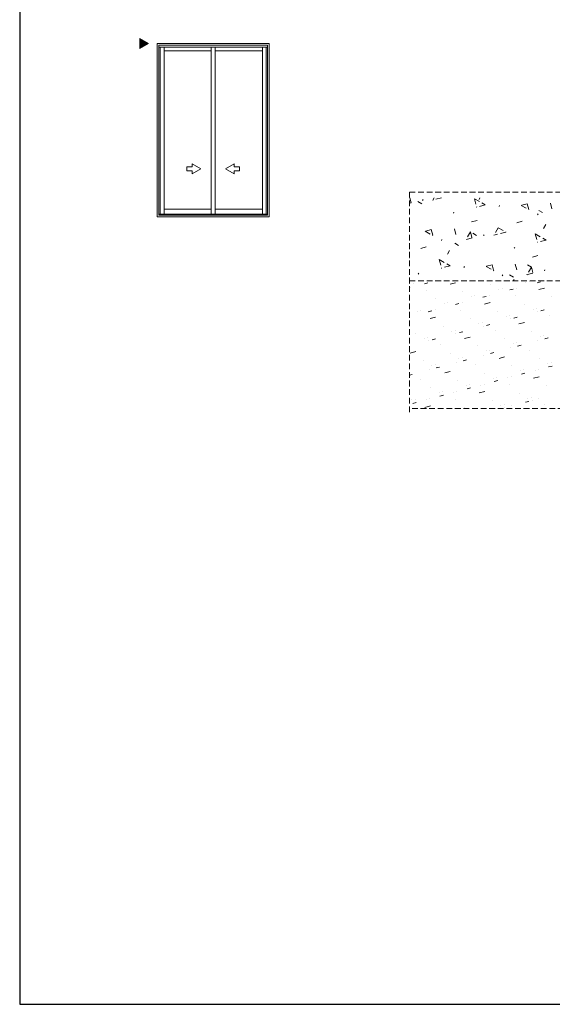
# Model space of a CAD drawing. Units: millimetres. Extents: x 3216 to 5314, y 6554 to 9026.
# Drawn here: x 4160 to 4206, y 6554 to 6640 of the extents above; entities that cross this region are included whole.
import ezdxf

# ---------------------------------------------------------------- set-up
doc = ezdxf.new("R2010")
doc.units = ezdxf.units.MM
doc.linetypes.add('DASHED', pattern=[0.75, 0.5, -0.25])
doc.layers.add('Layout', color=9, linetype='Continuous')
doc.layers.add('Level 1', color=7, linetype='Continuous', lineweight=0)
doc.layers.add('PERFIL_CORTE', color=10, linetype='DASHED', lineweight=5)

msp = doc.modelspace()

# ---------------------------------------------------------------- hatches: boundary and pattern name
at = {"layer": 'Level 1', "linetype": 'Continuous', "lineweight": 0, "true_color": 0xbd0d26}
msp.add_hatch(color=242, dxfattribs=at).paths.add_polyline_path([(4170.285, 6638.75), (4171.041, 6638.314), (4170.285, 6637.877)])

# ---------------------------------------------------------------- linework, layer by layer
at = {"layer": 'Layout'}
msp.add_lwpolyline([(4159.774, 6554.366), (4369.774, 6554.366), (4369.774, 6851.366), (4159.774, 6851.366), (4159.774, 6554.366)], dxfattribs=at)
at = {"layer": 'Level 1', "color": 8, "linetype": 'Continuous', "lineweight": 0}
for p, q in [((4171.774, 6623.15), (4171.774, 6638.314)), ((4181.576, 6638.314), (4171.774, 6638.314)), ((4171.921, 6623.296), (4171.921, 6638.167)), ((4181.43, 6638.167), (4171.921, 6638.167)), ((4181.43, 6637.996), (4171.921, 6637.996)), ((4172.036, 6623.408), (4172.036, 6637.996)), ((4172.397, 6623.408), (4172.397, 6637.996)), ((4176.502, 6637.996), (4176.502, 6623.408)), ((4176.848, 6637.996), (4176.848, 6623.408)), ((4180.982, 6637.996), (4180.982, 6623.408)), ((4181.314, 6623.408), (4181.314, 6637.996)), ((4181.43, 6623.296), (4181.43, 6638.167)), ((4181.576, 6623.15), (4181.576, 6638.314)), ((4172.397, 6637.658), (4176.502, 6637.658)), ((4176.502, 6637.658), (4176.502, 6623.844)), ((4176.848, 6637.658), (4180.982, 6637.658)), ((4180.982, 6637.658), (4180.982, 6623.844)), ((4174.839, 6627.52), (4174.839, 6627.787)), ((4174.839, 6627.787), (4175.595, 6627.351)), ((4178.511, 6627.787), (4177.756, 6627.351)), ((4178.511, 6627.52), (4178.511, 6627.787)), ((4174.367, 6627.182), (4174.367, 6627.52)), ((4174.367, 6627.52), (4174.839, 6627.52)), ((4174.839, 6627.182), (4174.367, 6627.182)), ((4175.595, 6627.351), (4174.839, 6626.915)), ((4174.839, 6626.915), (4174.839, 6627.182)), ((4177.756, 6627.351), (4178.511, 6626.915)), ((4178.983, 6627.52), (4178.511, 6627.52)), ((4178.511, 6626.915), (4178.511, 6627.182)), ((4178.511, 6627.182), (4178.983, 6627.182)), ((4178.983, 6627.182), (4178.983, 6627.52)), ((4171.921, 6623.408), (4181.43, 6623.408)), ((4176.502, 6623.844), (4172.397, 6623.844)), ((4180.982, 6623.844), (4176.848, 6623.844)), ((4171.774, 6623.15), (4181.576, 6623.15)), ((4171.921, 6623.296), (4181.43, 6623.296))]:
    msp.add_line(p, q, dxfattribs=at)
at = {"layer": 'Level 1', "color": 242, "linetype": 'Continuous', "lineweight": 0, "true_color": 0xbd0d26}
msp.add_lwpolyline([(4171.041, 6638.314), (4170.285, 6638.75), (4170.285, 6637.877)], close=True, dxfattribs=at)
at = {"layer": 'PERFIL_CORTE', "color": 251, "true_color": 0x636466}
for p, q in [((4193.838, 6606.1), (4193.838, 6625.304)), ((4193.838, 6625.304), (4245.608, 6625.304)), ((4193.977, 6624.391), (4193.838, 6624.354)), ((4193.862, 6624.82), (4193.977, 6624.391)), ((4194.568, 6624.493), (4194.901, 6624.301)), ((4195.026, 6624.672), (4194.978, 6624.589)), ((4195.999, 6624.82), (4195.884, 6624.621)), ((4196.628, 6624.82), (4195.884, 6624.621)), ((4199.504, 6624.747), (4200.445, 6624.204)), ((4199.504, 6624.747), (4199.703, 6624.005)), ((4199.99, 6624.82), (4199.914, 6624.688)), ((4204.123, 6624.298), (4203.598, 6624.157)), ((4204.123, 6624.298), (4204.264, 6623.774)), ((4206.148, 6624.349), (4206.288, 6623.824)), ((4197.713, 6623.564), (4197.665, 6623.481)), ((4200.445, 6624.204), (4199.703, 6624.005)), ((4201.705, 6624.142), (4201.657, 6624.059)), ((4203.599, 6624.157), (4204.264, 6623.773)), ((4205.06, 6623.425), (4205.012, 6623.341)), ((4205.121, 6623.722), (4205.454, 6623.53)), ((4199.734, 6622.841), (4199.209, 6622.7)), ((4203.688, 6622.776), (4203.163, 6622.635)), ((4195.729, 6622.049), (4195.205, 6621.908)), ((4195.205, 6621.908), (4195.87, 6621.524)), ((4195.729, 6622.049), (4195.87, 6621.524)), ((4197.754, 6622.1), (4197.894, 6621.575)), ((4199.158, 6621.843), (4198.774, 6621.178)), ((4199.158, 6621.843), (4199.299, 6621.319)), ((4199.358, 6621.728), (4199.69, 6621.536)), ((4201.589, 6622.213), (4201.205, 6621.548)), ((4202.254, 6621.829), (4201.205, 6621.548)), ((4201.589, 6622.213), (4202.254, 6621.829)), ((4204.826, 6621.675), (4205.767, 6621.132)), ((4204.826, 6621.675), (4205.025, 6620.933)), ((4205.735, 6622.481), (4205.543, 6622.148)), ((4196.666, 6621.175), (4196.618, 6621.092)), ((4197.791, 6620.858), (4198.124, 6620.666)), ((4199.299, 6621.318), (4198.774, 6621.178)), ((4200.348, 6621.6), (4200.3, 6621.516)), ((4205.767, 6621.132), (4205.025, 6620.933)), ((4195.294, 6620.527), (4194.769, 6620.386)), ((4197.341, 6620.232), (4197.149, 6619.899)), ((4203.034, 6620.492), (4202.986, 6620.409)), ((4193.838, 6619.593), (4193.86, 6619.58)), ((4193.86, 6619.58), (4193.838, 6619.574)), ((4196.432, 6619.426), (4197.373, 6618.883)), ((4196.432, 6619.426), (4196.631, 6618.684)), ((4205.056, 6619.769), (4204.531, 6619.628)), ((4194.64, 6618.243), (4194.592, 6618.16)), ((4197.373, 6618.883), (4196.631, 6618.684)), ((4198.633, 6618.821), (4198.585, 6618.737)), ((4201.051, 6618.977), (4200.526, 6618.836)), ((4200.526, 6618.836), (4201.191, 6618.452)), ((4201.051, 6618.977), (4201.191, 6618.452)), ((4203.075, 6619.027), (4203.216, 6618.503)), ((4204.48, 6618.771), (4204.096, 6618.106)), ((4204.62, 6618.246), (4204.096, 6618.106)), ((4204.147, 6618.963), (4204.48, 6618.771)), ((4204.48, 6618.771), (4204.62, 6618.246)), ((4205.669, 6618.527), (4205.621, 6618.444)), ((4193.838, 6617.562), (4245.608, 6617.562)), ((4194.167, 6617.374), (4194.167, 6617.374)), ((4195.137, 6617.316), (4195.434, 6617.396)), ((4195.434, 6617.396), (4195.434, 6617.396)), ((4197.373, 6617.279), (4197.967, 6617.438)), ((4197.67, 6617.359), (4197.67, 6617.359)), ((4201.988, 6618.103), (4201.94, 6618.02)), ((4202.581, 6618.093), (4202.913, 6617.901)), ((4202.97, 6617.691), (4202.895, 6617.562)), ((4204.003, 6617.465), (4204.003, 6617.465)), ((4204.3, 6617.545), (4204.3, 6617.545)), ((4204.973, 6617.407), (4205.27, 6617.487)), ((4204.973, 6617.407), (4204.973, 6617.407)), ((4193.87, 6617.295), (4193.87, 6617.295)), ((4193.95, 6616.998), (4193.95, 6616.998)), ((4195.296, 6616.723), (4195.296, 6616.723)), ((4198.502, 6616.628), (4198.502, 6616.628)), ((4200.876, 6617.264), (4200.876, 6617.264)), ((4201.629, 6616.829), (4201.629, 6616.829)), ((4201.926, 6616.909), (4201.926, 6616.909)), ((4202.599, 6616.771), (4202.896, 6616.851)), ((4202.599, 6616.771), (4202.599, 6616.771)), ((4203.192, 6616.93), (4203.192, 6616.93)), ((4205.132, 6616.814), (4205.726, 6616.973)), ((4205.429, 6616.893), (4205.429, 6616.893)), ((4196.128, 6615.991), (4196.128, 6615.991)), ((4197.177, 6615.636), (4197.177, 6615.636)), ((4198.444, 6615.658), (4198.444, 6615.658)), ((4199.255, 6616.193), (4199.255, 6616.193)), ((4199.552, 6616.273), (4199.552, 6616.273)), ((4200.225, 6616.135), (4200.521, 6616.214)), ((4200.225, 6616.135), (4200.225, 6616.135)), ((4200.384, 6615.541), (4200.977, 6615.7)), ((4200.681, 6615.621), (4200.681, 6615.621)), ((4200.818, 6616.294), (4200.818, 6616.294)), ((4203.055, 6616.257), (4203.055, 6616.257)), ((4206.261, 6616.162), (4206.261, 6616.162)), ((4194.507, 6614.921), (4194.507, 6614.921)), ((4194.803, 6615), (4194.803, 6615)), ((4195.476, 6614.863), (4195.773, 6614.942)), ((4195.476, 6614.863), (4195.476, 6614.863)), ((4196.07, 6615.022), (4196.07, 6615.022)), ((4196.881, 6615.557), (4196.881, 6615.557)), ((4197.851, 6615.499), (4198.147, 6615.578)), ((4197.851, 6615.499), (4197.851, 6615.499)), ((4198.306, 6614.985), (4198.306, 6614.985)), ((4201.513, 6614.89), (4201.513, 6614.89)), ((4203.887, 6615.526), (4203.887, 6615.526)), ((4204.639, 6615.091), (4204.639, 6615.091)), ((4204.936, 6615.171), (4204.936, 6615.171)), ((4205.016, 6614.874), (4205.016, 6614.874)), ((4205.312, 6614.953), (4205.609, 6615.033)), ((4205.312, 6614.953), (4205.312, 6614.953)), ((4195.635, 6614.269), (4196.229, 6614.428)), ((4195.932, 6614.349), (4195.932, 6614.349)), ((4199.138, 6614.253), (4199.138, 6614.253)), ((4200.188, 6613.898), (4200.188, 6613.898)), ((4202.265, 6614.455), (4202.265, 6614.455)), ((4202.562, 6614.535), (4202.562, 6614.535)), ((4202.641, 6614.238), (4202.641, 6614.238)), ((4202.938, 6614.317), (4203.235, 6614.397)), ((4202.938, 6614.317), (4202.938, 6614.317)), ((4203.394, 6613.803), (4203.988, 6613.962)), ((4206.065, 6614.519), (4206.065, 6614.519)), ((4196.764, 6613.617), (4196.764, 6613.617)), ((4197.517, 6613.183), (4197.517, 6613.183)), ((4197.814, 6613.262), (4197.814, 6613.262)), ((4198.19, 6613.045), (4198.487, 6613.125)), ((4198.19, 6613.045), (4198.19, 6613.045)), ((4199.891, 6613.819), (4199.891, 6613.819)), ((4200.267, 6613.602), (4200.267, 6613.602)), ((4200.564, 6613.681), (4200.861, 6613.761)), ((4200.564, 6613.681), (4200.564, 6613.681)), ((4201.317, 6613.247), (4201.317, 6613.247)), ((4203.691, 6613.883), (4203.691, 6613.883)), ((4204.523, 6613.152), (4204.523, 6613.152)), ((4194.39, 6612.981), (4194.39, 6612.981)), ((4195.143, 6612.547), (4195.143, 6612.547)), ((4195.439, 6612.626), (4195.439, 6612.626)), ((4195.519, 6612.329), (4195.519, 6612.329)), ((4195.816, 6612.409), (4196.113, 6612.488)), ((4195.816, 6612.409), (4195.816, 6612.409)), ((4197.893, 6612.966), (4197.893, 6612.966)), ((4198.646, 6612.531), (4199.239, 6612.69)), ((4198.943, 6612.611), (4198.943, 6612.611)), ((4202.149, 6612.515), (4202.149, 6612.515)), ((4205.058, 6612.341), (4205.058, 6612.341)), ((4205.058, 6612.341), (4205.058, 6612.341)), ((4205.276, 6612.717), (4205.276, 6612.717)), ((4205.572, 6612.797), (4205.572, 6612.797)), ((4205.652, 6612.5), (4205.949, 6612.579)), ((4193.897, 6611.259), (4194.491, 6611.418)), ((4194.194, 6611.338), (4194.194, 6611.338)), ((4196.568, 6611.974), (4196.568, 6611.974)), ((4199.775, 6611.879), (4199.775, 6611.879)), ((4200.527, 6611.445), (4200.527, 6611.445)), ((4200.824, 6611.524), (4200.824, 6611.524)), ((4200.903, 6611.228), (4201.2, 6611.307)), ((4202.684, 6611.705), (4202.684, 6611.705)), ((4202.684, 6611.705), (4202.684, 6611.705)), ((4202.901, 6612.081), (4202.901, 6612.081)), ((4203.198, 6612.16), (4203.198, 6612.16)), ((4203.278, 6611.864), (4203.574, 6611.943)), ((4204.327, 6611.509), (4204.327, 6611.509)), ((4195.026, 6610.607), (4195.026, 6610.607)), ((4197.4, 6611.243), (4197.4, 6611.243)), ((4198.153, 6610.809), (4198.153, 6610.809)), ((4198.45, 6610.888), (4198.45, 6610.888)), ((4198.529, 6610.591), (4198.826, 6610.671)), ((4200.31, 6611.068), (4200.31, 6611.068)), ((4200.31, 6611.068), (4200.31, 6611.068)), ((4201.656, 6610.793), (4202.25, 6610.952)), ((4201.953, 6610.873), (4201.953, 6610.873)), ((4205.159, 6610.777), (4205.159, 6610.777)), ((4195.562, 6609.796), (4195.562, 6609.796)), ((4195.562, 6609.796), (4195.562, 6609.796)), ((4195.779, 6610.172), (4195.779, 6610.172)), ((4196.076, 6610.252), (4196.076, 6610.252)), ((4196.155, 6609.955), (4196.452, 6610.035)), ((4196.908, 6609.521), (4197.501, 6609.68)), ((4197.205, 6609.6), (4197.205, 6609.6)), ((4197.936, 6610.432), (4197.936, 6610.432)), ((4197.936, 6610.432), (4197.936, 6610.432)), ((4199.579, 6610.236), (4199.579, 6610.236)), ((4202.785, 6610.141), (4202.785, 6610.141)), ((4203.537, 6609.707), (4203.537, 6609.707)), ((4203.834, 6609.786), (4203.834, 6609.786)), ((4204.804, 6609.728), (4204.804, 6609.728)), ((4205.101, 6609.808), (4205.101, 6609.808)), ((4205.912, 6610.343), (4205.912, 6610.343)), ((4205.991, 6610.046), (4206.288, 6610.126)), ((4206.208, 6610.422), (4206.208, 6610.422)), ((4193.838, 6609.334), (4194.078, 6609.399)), ((4194.83, 6608.964), (4194.83, 6608.964)), ((4198.037, 6608.869), (4198.037, 6608.869)), ((4200.411, 6609.505), (4200.411, 6609.505)), ((4201.163, 6609.071), (4201.163, 6609.071)), ((4201.243, 6608.774), (4201.54, 6608.853)), ((4201.46, 6609.15), (4201.46, 6609.15)), ((4202.43, 6609.092), (4202.43, 6609.092)), ((4202.727, 6609.171), (4202.727, 6609.171)), ((4203.617, 6609.41), (4203.914, 6609.49)), ((4204.666, 6609.055), (4205.26, 6609.214)), ((4204.963, 6609.135), (4204.963, 6609.135)), ((4195.662, 6608.233), (4195.662, 6608.233)), ((4196.712, 6607.878), (4196.712, 6607.878)), ((4197.978, 6607.899), (4197.978, 6607.899)), ((4198.789, 6608.434), (4198.789, 6608.434)), ((4198.869, 6608.138), (4199.165, 6608.217)), ((4199.086, 6608.514), (4199.086, 6608.514)), ((4199.918, 6607.783), (4200.512, 6607.942)), ((4200.056, 6608.456), (4200.056, 6608.456)), ((4200.353, 6608.535), (4200.353, 6608.535)), ((4202.589, 6608.498), (4202.589, 6608.498)), ((4205.795, 6608.403), (4205.795, 6608.403)), ((4194.041, 6607.162), (4194.041, 6607.162)), ((4194.338, 6607.242), (4194.338, 6607.242)), ((4195.307, 6607.183), (4195.307, 6607.183)), ((4195.604, 6607.263), (4195.604, 6607.263)), ((4196.415, 6607.798), (4196.415, 6607.798)), ((4196.495, 6607.502), (4196.791, 6607.581)), ((4197.682, 6607.82), (4197.682, 6607.82)), ((4197.841, 6607.226), (4197.841, 6607.226)), ((4200.215, 6607.862), (4200.215, 6607.862)), ((4201.047, 6607.131), (4201.047, 6607.131)), ((4203.421, 6607.767), (4203.421, 6607.767)), ((4203.956, 6606.956), (4204.253, 6607.036)), ((4204.174, 6607.333), (4204.174, 6607.333)), ((4204.47, 6607.412), (4204.47, 6607.412)), ((4204.55, 6607.115), (4204.55, 6607.115)), ((4205.143, 6607.274), (4205.143, 6607.274)), ((4211.053, 6606.415), (4193.838, 6606.415)), ((4194.12, 6606.865), (4194.417, 6606.945)), ((4195.17, 6606.51), (4195.763, 6606.669)), ((4195.467, 6606.59), (4195.467, 6606.59)), ((4198.673, 6606.495), (4198.673, 6606.495)), ((4201.799, 6606.696), (4201.799, 6606.696)), ((4202.096, 6606.776), (4202.096, 6606.776)), ((4202.176, 6606.479), (4202.176, 6606.479)), ((4202.769, 6606.638), (4202.769, 6606.638)), ((4205.599, 6606.76), (4205.599, 6606.76))]:
    msp.add_line(p, q, dxfattribs=at)

doc.saveas('drawing.dxf')
